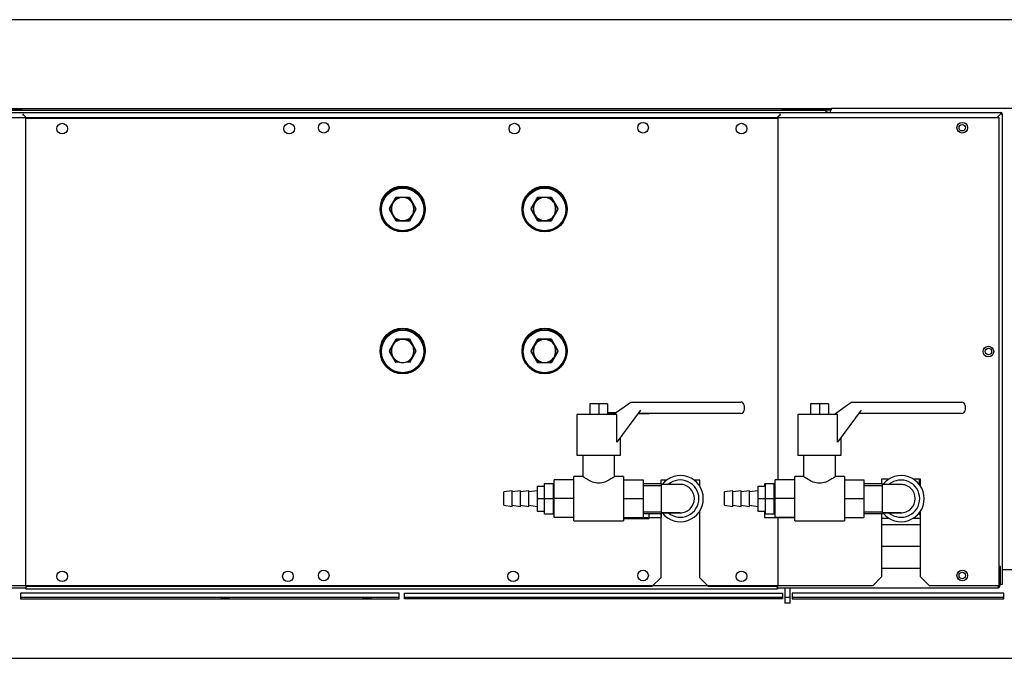
# Model space of a CAD drawing. Units: millimetres. Extents: x -258 to 9745, y 1584 to 6421.
# Drawn here: x 2955 to 3510, y 3036 to 3396 of the extents above; entities that cross this region are included whole.
import ezdxf
from ezdxf.lldxf.tags import DXFTag

# ---------------------------------------------------------------- set-up
doc = ezdxf.new("R2010")
doc.units = ezdxf.units.MM
doc.layers.add('DV1_0', color=7, linetype='Continuous')
tags = doc.linetypes.add('HIDDEN2', pattern=[19.05, 12.7, -6.35]).pattern_tags.tags
tags[6:7] = [DXFTag(74, 4), DXFTag(75, 0), DXFTag(340, '0'), DXFTag(46, 0.0), DXFTag(50, 0.0), DXFTag(44, 0.0), DXFTag(45, 0.0)]
tags[4:5] = [DXFTag(74, 4), DXFTag(75, 0), DXFTag(340, '0'), DXFTag(46, 0.0), DXFTag(50, 0.0), DXFTag(44, 0.0), DXFTag(45, 0.0)]

msp = doc.modelspace()

# ---------------------------------------------------------------- linework, layer by layer
at = {"layer": 'DV1_0', "color": 2, "linetype": 'Continuous'}
for p, q in [((3845.47, 3396.01), (2706.79, 3396.01)), ((3535.17, 3346.02), (3412.27, 3346.02)), ((3508.48, 3086.02), (3535.17, 3086.02)), ((2706.68, 3036.01), (3843.87, 3036.01))]:
    msp.add_line(p, q, dxfattribs=at)
at = {"layer": 'DV1_0', "color": 2, "linetype": 'HIDDEN2'}
for p, q in [((2744.27, 3343.71), (3507.67, 3343.71)), ((2928.68, 3346.01), (3412.27, 3346.01)), ((2930.98, 3345.02), (3408.98, 3345.02)), ((2955.15, 3345.22), (2931.75, 3345.22)), ((2955.15, 3345.22), (2955.96, 3345.22)), ((2955.96, 3345.22), (2955.96, 3345.02)), ((2958.25, 3340.92), (2956.77, 3342.4)), ((2956.78, 3342.41), (2958.27, 3340.92)), ((3381.67, 3340.92), (3383.16, 3342.41)), ((3383.17, 3342.4), (3381.69, 3340.92)), ((3383.98, 3345.02), (3383.98, 3345.22)), ((3383.98, 3345.22), (3384.79, 3345.22)), ((3408.19, 3345.22), (3384.79, 3345.22)), ((3391.47, 3345.22), (3411.46, 3345.22)), ((3391.47, 3345.22), (3391.47, 3345.22)), ((3408.19, 3345.22), (3409, 3345.22)), ((3408.98, 3345.02), (3408.98, 3344.02)), ((3408.98, 3344.02), (3409.98, 3344.02)), ((3409, 3345.22), (3409, 3344.02)), ((3409.98, 3344.02), (3409.98, 3343.71)), ((3411.46, 3345.22), (3411.46, 3345.22)), ((3411.46, 3345.22), (3411.46, 3343.71)), ((3411.46, 3345.22), (3412.27, 3345.22)), ((3412.27, 3345.22), (3412.27, 3346.02)), ((3505.68, 3340.92), (3507.66, 3342.9)), ((3507.67, 3342.89), (3505.7, 3340.92)), ((3507.67, 3343.71), (3507.67, 3343.47)), ((3507.67, 3342.91), (3507.67, 3343.47)), ((3507.68, 3342.9), (3508.25, 3342.9)), ((3508.25, 3342.9), (3508.48, 3342.9)), ((3508.48, 3342.9), (3508.48, 3077.71)), ((2745.47, 3340.92), (3506.47, 3340.92)), ((2957.97, 3076.42), (2957.97, 3340.42)), ((2957.97, 3340.42), (3381.97, 3340.42)), ((3381.97, 3340.42), (3381.97, 3136.67)), ((3506.28, 3341.52), (3506.28, 3341.5)), ((3506.47, 3340.92), (3506.47, 3076.92)), ((3162.97, 3289.52), (3166.72, 3296.02)), ((3162.97, 3289.02), (3166.72, 3295.52)), ((3166.72, 3296.02), (3174.23, 3296.02)), ((3166.72, 3295.52), (3168.75, 3295.52)), ((3172.2, 3295.52), (3174.23, 3295.52)), ((3174.23, 3296.02), (3177.98, 3289.52)), ((3174.23, 3295.52), (3177.98, 3289.02)), ((3242.97, 3289.52), (3246.72, 3296.02)), ((3242.97, 3289.02), (3246.72, 3295.52)), ((3246.72, 3296.02), (3254.23, 3296.02)), ((3246.72, 3295.52), (3248.75, 3295.52)), ((3252.2, 3295.52), (3254.23, 3295.52)), ((3254.23, 3296.02), (3257.98, 3289.52)), ((3254.23, 3295.52), (3257.98, 3289.02)), ((3166.72, 3283.02), (3162.97, 3289.52)), ((3166.72, 3282.52), (3162.97, 3289.02)), ((3177.98, 3289.52), (3174.23, 3283.02)), ((3177.98, 3289.02), (3174.23, 3282.52)), ((3246.72, 3283.02), (3242.97, 3289.52)), ((3246.72, 3282.52), (3242.97, 3289.02)), ((3257.98, 3289.52), (3254.23, 3283.02)), ((3257.98, 3289.02), (3254.23, 3282.52)), ((3168.75, 3283.02), (3166.72, 3283.02)), ((3174.23, 3282.52), (3166.72, 3282.52)), ((3174.23, 3283.02), (3172.2, 3283.02)), ((3248.75, 3283.02), (3246.72, 3283.02)), ((3254.23, 3282.52), (3246.72, 3282.52)), ((3254.23, 3283.02), (3252.2, 3283.02)), ((3162.97, 3209.52), (3166.72, 3216.02)), ((3162.97, 3209.02), (3166.72, 3215.52)), ((3166.72, 3216.02), (3174.23, 3216.02)), ((3166.72, 3215.52), (3168.75, 3215.52)), ((3172.2, 3215.52), (3174.23, 3215.52)), ((3174.23, 3216.02), (3177.98, 3209.52)), ((3174.23, 3215.52), (3177.98, 3209.02)), ((3242.97, 3209.52), (3246.72, 3216.02)), ((3242.97, 3209.02), (3246.72, 3215.52)), ((3246.72, 3216.02), (3254.23, 3216.02)), ((3246.72, 3215.52), (3248.75, 3215.52)), ((3252.2, 3215.52), (3254.23, 3215.52)), ((3254.23, 3216.02), (3257.98, 3209.52)), ((3254.23, 3215.52), (3257.98, 3209.02)), ((3166.72, 3203.02), (3162.97, 3209.52)), ((3166.72, 3202.52), (3162.97, 3209.02)), ((3177.98, 3209.52), (3174.23, 3203.02)), ((3177.98, 3209.02), (3174.23, 3202.52)), ((3246.72, 3203.02), (3242.97, 3209.52)), ((3246.72, 3202.52), (3242.97, 3209.02)), ((3257.98, 3209.52), (3254.23, 3203.02)), ((3257.98, 3209.02), (3254.23, 3202.52)), ((3168.75, 3203.02), (3166.72, 3203.02)), ((3174.23, 3203.02), (3172.2, 3203.02)), ((3248.75, 3203.02), (3246.72, 3203.02)), ((3254.23, 3203.02), (3252.2, 3203.02)), ((3254.23, 3202.52), (3246.72, 3202.52)), ((3280.97, 3179.53), (3275.97, 3179.53)), ((3275.97, 3179.53), (3275.97, 3173.53)), ((3285.97, 3179.53), (3280.97, 3179.53)), ((3280.97, 3179.53), (3280.97, 3173.53)), ((3285.97, 3179.53), (3285.97, 3173.53)), ((3289.22, 3173.53), (3299.02, 3180.47)), ((3304.49, 3175.97), (3291.2, 3157.94)), ((3299.02, 3180.47), (3361.02, 3180.47)), ((3363.02, 3178.47), (3363.02, 3175.97)), ((3405.47, 3179.52), (3400.47, 3179.52)), ((3400.47, 3179.52), (3400.47, 3173.52)), ((3410.47, 3179.52), (3405.47, 3179.52)), ((3405.47, 3179.52), (3405.47, 3173.52)), ((3410.47, 3179.52), (3410.47, 3173.52)), ((3413.72, 3173.52), (3420.69, 3178.46)), ((3428.99, 3175.96), (3415.7, 3157.93)), ((3420.69, 3178.46), (3423.52, 3180.46)), ((3423.52, 3180.46), (3485.52, 3180.46)), ((3487.52, 3178.46), (3487.52, 3175.96)), ((3291.2, 3173.53), (3268.72, 3173.53)), ((3268.72, 3173.53), (3268.72, 3150.53)), ((3290.47, 3174.42), (3285.97, 3174.42)), ((3289.78, 3173.92), (3285.97, 3173.92)), ((3291.2, 3157.94), (3291.2, 3173.53)), ((3309.47, 3173.92), (3302.98, 3173.92)), ((3361.02, 3173.97), (3303.02, 3173.97)), ((3415.7, 3173.52), (3393.22, 3173.52)), ((3393.22, 3173.52), (3393.22, 3150.52)), ((3415.7, 3157.93), (3415.7, 3173.52)), ((3485.52, 3173.96), (3427.52, 3173.96)), ((3293.22, 3150.53), (3293.22, 3160.69)), ((3417.72, 3150.52), (3417.72, 3160.68)), ((3268.72, 3150.53), (3293.22, 3150.53)), ((3271.97, 3150.53), (3271.97, 3138.49)), ((3289.97, 3138.53), (3289.97, 3150.53)), ((3393.22, 3150.52), (3417.72, 3150.52)), ((3396.47, 3150.52), (3396.47, 3138.48)), ((3414.47, 3138.52), (3414.47, 3150.52)), ((3266.97, 3136.68), (3255.97, 3136.68)), ((3255.97, 3126.03), (3255.97, 3136.68)), ((3266.97, 3113.53), (3266.97, 3138.53)), ((3272.03, 3138.53), (3266.97, 3138.53)), ((3294.97, 3138.53), (3289.97, 3138.53)), ((3294.97, 3138.53), (3294.97, 3113.53)), ((3294.97, 3136.68), (3305.97, 3136.68)), ((3305.97, 3136.68), (3305.97, 3126.03)), ((3319.16, 3136.42), (3315.97, 3136.42)), ((3315.97, 3136.42), (3315.97, 3134.36)), ((3337.97, 3136.42), (3334.78, 3136.42)), ((3337.97, 3132.96), (3337.97, 3136.42)), ((3391.47, 3136.67), (3380.47, 3136.67)), ((3380.47, 3126.02), (3380.47, 3136.67)), ((3391.47, 3113.52), (3391.47, 3138.52)), ((3396.53, 3138.52), (3391.47, 3138.52)), ((3419.47, 3138.52), (3414.47, 3138.52)), ((3419.47, 3138.52), (3419.47, 3113.52)), ((3419.47, 3136.67), (3430.47, 3136.67)), ((3430.47, 3136.67), (3430.47, 3126.02)), ((3444.38, 3136.92), (3440.47, 3136.92)), ((3440.47, 3136.92), (3440.47, 3134.36)), ((3462.47, 3136.92), (3458.57, 3136.92)), ((3461.77, 3133.96), (3461.77, 3136.92)), ((3462.47, 3132.95), (3462.47, 3136.92)), ((3246.27, 3133.03), (3246.27, 3126.03)), ((3246.27, 3133.03), (3250.27, 3133.03)), ((3250.27, 3133.03), (3250.27, 3126.03)), ((3250.47, 3131.28), (3250.27, 3131.28)), ((3250.47, 3126.03), (3250.47, 3134.53)), ((3250.47, 3134.53), (3255.47, 3134.53)), ((3255.47, 3126.03), (3255.47, 3134.53)), ((3255.97, 3134.36), (3255.47, 3134.36)), ((3255.97, 3133.51), (3255.47, 3133.51)), ((3316.47, 3134.42), (3305.97, 3134.42)), ((3316.47, 3134.36), (3305.97, 3134.36)), ((3305.97, 3133.51), (3316.47, 3133.51)), ((3316.47, 3134.36), (3316.47, 3134.42)), ((3316.47, 3117.7), (3316.47, 3134.36)), ((3326.92, 3134.03), (3316.47, 3134.03)), ((3370.77, 3133.02), (3374.77, 3133.02)), ((3370.77, 3133.02), (3370.77, 3126.02)), ((3374.97, 3134.42), (3374.47, 3134.42)), ((3374.47, 3134.42), (3374.47, 3133.02)), ((3374.77, 3133.02), (3374.77, 3126.02)), ((3374.77, 3131.32), (3374.97, 3131.32)), ((3374.97, 3131.27), (3374.77, 3131.27)), ((3374.97, 3126.02), (3374.97, 3134.52)), ((3374.97, 3134.52), (3379.97, 3134.52)), ((3379.97, 3126.02), (3379.97, 3134.52)), ((3380.47, 3134.42), (3379.97, 3134.42)), ((3380.47, 3134.36), (3379.97, 3134.36)), ((3380.47, 3133.5), (3379.97, 3133.5)), ((3440.97, 3134.36), (3430.47, 3134.36)), ((3430.47, 3133.5), (3440.97, 3133.5)), ((3440.97, 3117.69), (3440.97, 3134.36)), ((3451.42, 3134.02), (3440.97, 3134.02)), ((3232.17, 3130.38), (3227.47, 3129.78)), ((3227.47, 3122.28), (3227.47, 3129.78)), ((3232.17, 3121.68), (3232.17, 3130.38)), ((3236.87, 3130.38), (3232.17, 3129.78)), ((3236.87, 3121.68), (3236.87, 3130.38)), ((3241.57, 3130.38), (3236.87, 3129.78)), ((3241.57, 3121.68), (3241.57, 3130.38)), ((3246.27, 3130.38), (3241.57, 3129.78)), ((3246.27, 3126.03), (3250.27, 3126.03)), ((3246.27, 3126.03), (3246.27, 3119.03)), ((3250.27, 3126.03), (3250.27, 3119.03)), ((3250.47, 3117.53), (3250.47, 3126.03)), ((3250.47, 3126.03), (3255.47, 3126.03)), ((3255.47, 3117.53), (3255.47, 3126.03)), ((3255.97, 3115.38), (3255.97, 3126.03)), ((3266.97, 3126.03), (3255.97, 3126.03)), ((3294.97, 3126.03), (3305.97, 3126.03)), ((3305.97, 3126.03), (3305.97, 3115.38)), ((3356.67, 3130.37), (3351.97, 3129.77)), ((3351.97, 3122.27), (3351.97, 3129.77)), ((3356.67, 3121.67), (3356.67, 3130.37)), ((3361.37, 3130.37), (3356.67, 3129.77)), ((3361.37, 3121.67), (3361.37, 3130.37)), ((3366.07, 3130.37), (3361.37, 3129.77)), ((3366.07, 3121.67), (3366.07, 3130.37)), ((3370.77, 3130.37), (3366.07, 3129.77)), ((3370.77, 3126.02), (3374.77, 3126.02)), ((3370.77, 3126.02), (3370.77, 3119.02)), ((3374.77, 3126.02), (3374.77, 3119.02)), ((3374.97, 3117.52), (3374.97, 3126.02)), ((3374.97, 3126.02), (3379.97, 3126.02)), ((3379.97, 3117.52), (3379.97, 3126.02)), ((3380.47, 3115.37), (3380.47, 3126.02)), ((3391.47, 3126.02), (3380.47, 3126.02)), ((3419.47, 3126.02), (3430.47, 3126.02)), ((3430.47, 3126.02), (3430.47, 3115.37)), ((3227.47, 3122.28), (3232.17, 3121.68)), ((3232.17, 3122.28), (3236.87, 3121.68)), ((3236.87, 3122.28), (3241.57, 3121.68)), ((3241.57, 3122.28), (3246.27, 3121.68)), ((3250.27, 3120.78), (3250.47, 3120.78)), ((3351.97, 3122.27), (3356.67, 3121.67)), ((3356.67, 3122.27), (3361.37, 3121.67)), ((3361.37, 3122.27), (3366.07, 3121.67)), ((3366.07, 3122.27), (3370.77, 3121.67)), ((3374.77, 3120.77), (3374.97, 3120.77)), ((3246.27, 3119.03), (3250.27, 3119.03)), ((3250.47, 3117.53), (3255.47, 3117.53)), ((3255.97, 3118.56), (3255.47, 3118.56)), ((3255.47, 3117.7), (3255.97, 3117.7)), ((3266.97, 3115.38), (3255.97, 3115.38)), ((3294.97, 3115.38), (3305.97, 3115.38)), ((3294.97, 3115.32), (3316.47, 3115.32)), ((3294.97, 3114.82), (3309.47, 3114.82)), ((3305.97, 3118.56), (3316.47, 3118.56)), ((3305.97, 3117.7), (3316.47, 3117.7)), ((3309.47, 3114.82), (3309.47, 3117.7)), ((3315.97, 3117.7), (3315.97, 3081.42)), ((3316.47, 3118.03), (3326.92, 3118.03)), ((3316.47, 3115.32), (3316.47, 3117.7)), ((3316.54, 3118.28), (3326.97, 3118.28)), ((3337.97, 3081.42), (3337.97, 3119.1)), ((3370.77, 3119.02), (3374.77, 3119.02)), ((3374.97, 3118.42), (3374.47, 3118.42)), ((3374.47, 3118.42), (3374.47, 3115.32)), ((3374.47, 3115.32), (3391.47, 3115.32)), ((3374.97, 3117.52), (3379.97, 3117.52)), ((3380.47, 3118.55), (3379.97, 3118.55)), ((3379.97, 3117.69), (3380.47, 3117.69)), ((3391.47, 3115.37), (3380.47, 3115.37)), ((3381.97, 3115.37), (3381.97, 3076.42)), ((3383.98, 3115.37), (3383.98, 3115.32)), ((3419.47, 3115.37), (3430.47, 3115.37)), ((3430.47, 3118.55), (3440.97, 3118.55)), ((3430.47, 3117.69), (3440.97, 3117.69)), ((3440.47, 3117.69), (3440.47, 3081.92)), ((3440.47, 3115.02), (3444.55, 3115.02)), ((3440.97, 3118.02), (3441.23, 3118.02)), ((3440.97, 3118.02), (3441.23, 3118.02)), ((3440.97, 3118.02), (3451.42, 3118.02)), ((3441.04, 3118.27), (3451.47, 3118.27)), ((3458.4, 3115.02), (3462.47, 3115.02)), ((3461.72, 3118.02), (3461.77, 3118.02)), ((3461.72, 3118.02), (3461.77, 3118.02)), ((3461.77, 3117.72), (3461.77, 3118.09)), ((3461.77, 3116.91), (3461.77, 3117.72)), ((3462.47, 3116.91), (3461.77, 3116.91)), ((3462.47, 3081.92), (3462.47, 3119.1)), ((3266.97, 3113.53), (3294.97, 3113.53)), ((3391.47, 3113.52), (3419.47, 3113.52)), ((3462.47, 3111.32), (3440.47, 3111.32)), ((3440.47, 3099.32), (3462.47, 3099.32)), ((3462.47, 3086.72), (3440.47, 3086.72)), ((3507.59, 3087.72), (3506.47, 3087.72)), ((3506.98, 3087.72), (3506.98, 3076.53)), ((3507.59, 3077.71), (3507.59, 3087.72)), ((3315.97, 3081.42), (3310.97, 3076.42)), ((3342.97, 3076.42), (3337.97, 3081.42)), ((3440.47, 3081.92), (3435.47, 3076.92)), ((3467.47, 3076.92), (3462.47, 3081.92)), ((3506.98, 3086.02), (3507.59, 3086.02)), ((3435.47, 3076.92), (2745.47, 3076.92)), ((2745.77, 3075.72), (2958.27, 3075.72)), ((3310.97, 3076.42), (2957.97, 3076.42)), ((2958.27, 3076.42), (2958.27, 3076.04)), ((2958.27, 3075.23), (2958.27, 3076.04)), ((2958.27, 3075.23), (3381.67, 3075.23)), ((3381.97, 3076.42), (3342.97, 3076.42)), ((3381.67, 3076.04), (3381.67, 3076.42)), ((3381.67, 3076.04), (3381.67, 3075.23)), ((3381.67, 3075.72), (3506.17, 3075.72)), ((3385.88, 3075.72), (3385.88, 3067.02)), ((3388.98, 3067.02), (3388.98, 3075.72)), ((3506.47, 3076.92), (3467.47, 3076.92)), ((3506.17, 3076.53), (3506.17, 3076.92)), ((3506.17, 3076.53), (3506.17, 3075.72)), ((3506.18, 3076.92), (3506.18, 3076.53)), ((3507.59, 3077.71), (3507.67, 3077.71)), ((3508.48, 3077.71), (3507.67, 3077.71)), ((3168.47, 3072.72), (2955.06, 3072.72)), ((2955.06, 3072.72), (2955.06, 3069.62)), ((2955.06, 3070.51), (3168.47, 3070.51)), ((2955.06, 3069.62), (3168.47, 3069.62)), ((3168.47, 3069.62), (3168.47, 3072.72)), ((3171.47, 3072.72), (3384.88, 3072.72)), ((3171.47, 3069.62), (3171.47, 3072.72)), ((3171.47, 3070.51), (3384.88, 3070.51)), ((3384.88, 3069.62), (3171.47, 3069.62)), ((3384.88, 3069.62), (3384.88, 3072.72)), ((3385.88, 3070.51), (3388.98, 3070.51)), ((3509.38, 3072.72), (3389.98, 3072.72)), ((3389.98, 3072.72), (3389.98, 3069.62)), ((3389.98, 3070.51), (3509.38, 3070.51)), ((3389.98, 3069.62), (3509.38, 3069.62)), ((3509.38, 3069.62), (3509.38, 3072.72)), ((3388.98, 3067.02), (3385.88, 3067.02))]:
    msp.add_line(p, q, dxfattribs=at)
for centre, radius in [((2978.47, 3334.62), 3), ((3106.47, 3334.62), 3), ((3125.97, 3335.12), 3), ((3233.47, 3334.62), 3), ((3305.97, 3335.12), 3), ((3361.47, 3334.62), 3), ((3485.97, 3335.12), 3), ((3485.97, 3335.12), 1.85), ((3170.47, 3289.52), 12.65), ((3170.47, 3289.02), 12.65), ((3170.47, 3289.03), 12), ((3170.47, 3289.02), 12), ((3250.47, 3289.52), 12.65), ((3250.47, 3289.02), 12.65), ((3250.47, 3289.03), 12), ((3250.47, 3289.02), 12), ((3170.47, 3209.52), 12.65), ((3170.47, 3209.02), 12.65), ((3170.47, 3209.03), 12), ((3170.47, 3209.02), 12), ((3250.47, 3209.52), 12.65), ((3250.47, 3209.02), 12.65), ((3250.47, 3209.03), 12), ((3250.47, 3209.02), 12), ((3500.67, 3208.92), 3), ((3500.67, 3208.92), 1.85), ((2978.47, 3082.22), 3), ((3105.77, 3082.23), 3), ((3125.97, 3082.72), 3), ((3232.77, 3082.23), 3), ((3305.97, 3082.72), 3), ((3361.47, 3082.22), 3), ((3485.97, 3082.72), 3), ((3485.97, 3082.72), 1.85)]:
    msp.add_circle(centre, radius, dxfattribs=at)
for centre, radius, start, end in [((2958.13, 3462.2), 119.81, 269.0768, 269.3507), ((2836.98, 3341.05), 119.81, 0.6493, 0.9232), ((3502.97, 3341.05), 119.81, 179.0768, 179.3507), ((3381.81, 3462.2), 119.81, 270.6493, 270.9232), ((3627.47, 3341.54), 119.81, 179.0768, 179.3507), ((3507.71, 3342.86), 0.0626, 127.1337, 136.8152), ((3507.67, 3342.9), 0.81, 0, 90), ((3507.67, 3342.9), 0.01, 0, 90), ((3506.31, 3462.69), 119.81, 270.6493, 270.9232), ((3507.63, 3342.94), 0.0626, 313.1848, 322.8663), ((3170.47, 3289.52), 6.25, 0, 182.2605), ((3250.47, 3289.52), 6.25, 0, 182.2605), ((3170.47, 3289.02), 6.25, 177.7395, 0), ((3170.47, 3289.52), 6.25, 357.7395, 0), ((3170.47, 3289.02), 6.25, 0, 2.2605), ((3250.47, 3289.02), 6.25, 177.7395, 0), ((3250.47, 3289.52), 6.25, 357.7395, 0), ((3250.47, 3289.02), 6.25, 0, 2.2605), ((3170.47, 3209.52), 6.25, 0, 182.2605), ((3250.47, 3209.52), 6.25, 0, 182.2605), ((3170.47, 3209.02), 6.25, 177.7395, 0), ((3170.47, 3209.52), 6.25, 357.7395, 0), ((3170.47, 3209.02), 6.25, 0, 2.2605), ((3250.47, 3209.02), 6.25, 177.7395, 0), ((3250.47, 3209.52), 6.25, 357.7395, 0), ((3250.47, 3209.02), 6.25, 0, 2.2605), ((3361.02, 3178.47), 2, 0, 90), ((3361.02, 3175.97), 2, 270, 0), ((3485.52, 3178.46), 2, 0, 90), ((3485.52, 3175.96), 2, 270, 0), ((3326.97, 3126.03), 13, 0, 142.0201), ((3326.97, 3126.03), 10.5, 0, 130.3676), ((3451.47, 3126.02), 13, 0, 142.0201), ((3451.47, 3126.02), 10.5, 0, 130.3676), ((3326.97, 3126.03), 13, 217.9799, 0), ((3326.97, 3126.03), 10.5, 229.6324, 0), ((3451.47, 3126.02), 13, 217.9855, 0), ((3451.47, 3126.02), 10.5, 229.6408, 0), ((2958.27, 3076.04), 0.81, 203.0363, 270), ((3381.67, 3076.04), 0.81, 270, 336.9637), ((3506.17, 3076.53), 0.81, 270, 0), ((3506.17, 3076.53), 0.01, 270, 0), ((3070.41, 3068.02), 3, 123.7346, 147.6827), ((3070.41, 3068.02), 2.05, 51.4765, 128.5235), ((3070.41, 3068.02), 3, 32.3173, 56.2654), ((3150.41, 3068.02), 3, 123.7346, 147.6827), ((3150.41, 3068.02), 2.05, 51.4765, 128.5235), ((3150.41, 3068.02), 3, 32.3173, 56.2654)]:
    msp.add_arc(centre, radius, start, end, dxfattribs=at)
for points, knots in [([(3280.97, 3134.71), (3279.73, 3134.71), (3278.53, 3134.99), (3276.4, 3135.79), (3275.45, 3136.29), (3273.84, 3137.24), (3273.18, 3137.69), (3272.24, 3138.33), (3271.98, 3138.53), (3271.97, 3138.53), (3271.97, 3138.53), (3271.97, 3138.53)], [0, 0, 0, 0, 0.249583, 0.249583, 0.499167, 0.499167, 0.74875, 0.74875, 0.998334, 0.998334, 1, 1, 1, 1]), ([(3289.97, 3138.53), (3289.97, 3138.53), (3289.71, 3138.34), (3288.79, 3137.7), (3288.12, 3137.25), (3286.51, 3136.3), (3285.57, 3135.8), (3283.43, 3134.99), (3282.22, 3134.71), (3280.97, 3134.71)], [0, 0, 0, 0, 0.248626, 0.248626, 0.499084, 0.499084, 0.749542, 0.749542, 1, 1, 1, 1]), ([(3405.47, 3134.7), (3404.23, 3134.7), (3403.03, 3134.98), (3400.9, 3135.78), (3399.95, 3136.29), (3398.34, 3137.24), (3397.68, 3137.68), (3396.74, 3138.33), (3396.48, 3138.52), (3396.47, 3138.52), (3396.47, 3138.52), (3396.47, 3138.52)], [0, 0, 0, 0, 0.249583, 0.249583, 0.499167, 0.499167, 0.74875, 0.74875, 0.998334, 0.998334, 1, 1, 1, 1]), ([(3414.47, 3138.52), (3414.47, 3138.52), (3414.21, 3138.34), (3413.29, 3137.7), (3412.62, 3137.25), (3411.01, 3136.3), (3410.07, 3135.79), (3407.93, 3134.98), (3406.72, 3134.7), (3405.47, 3134.7)], [0, 0, 0, 0, 0.248626, 0.248626, 0.499084, 0.499084, 0.749542, 0.749542, 1, 1, 1, 1]), ([(3334.95, 3126.03), (3334.95, 3128.17), (3334.05, 3130.27), (3331.79, 3132.48), (3330.89, 3133.07), (3328.92, 3133.85), (3327.86, 3134.05), (3326.79, 3134.03), (3326.78, 3134.03), (3326.77, 3134.03)], [0, 0, 0, 0, 0.49883, 0.49883, 0.748245, 0.748245, 0.99766, 0.99766, 1, 1, 1, 1]), ([(3459.45, 3126.02), (3459.45, 3128.16), (3458.55, 3130.26), (3456.29, 3132.47), (3455.39, 3133.06), (3453.42, 3133.85), (3452.36, 3134.04), (3451.29, 3134.02), (3451.28, 3134.02), (3451.27, 3134.02)], [0, 0, 0, 0, 0.49883, 0.49883, 0.748245, 0.748245, 0.99766, 0.99766, 1, 1, 1, 1]), ([(3326.8, 3118.03), (3327.85, 3118.02), (3328.9, 3118.21), (3330.86, 3118.98), (3331.78, 3119.57), (3334.05, 3121.78), (3334.95, 3123.89), (3334.95, 3126.03)], [0, 0, 0, 0, 0.247619, 0.247619, 0.498413, 0.498413, 1, 1, 1, 1]), ([(3451.3, 3118.03), (3452.35, 3118.01), (3453.4, 3118.2), (3455.36, 3118.97), (3456.28, 3119.56), (3458.55, 3121.78), (3459.45, 3123.89), (3459.45, 3126.02)], [0, 0, 0, 0, 0.247619, 0.247619, 0.498413, 0.498413, 1, 1, 1, 1])]:
    msp.add_open_spline(points, degree=3, knots=knots, dxfattribs=at)

doc.saveas('drawing.dxf')
